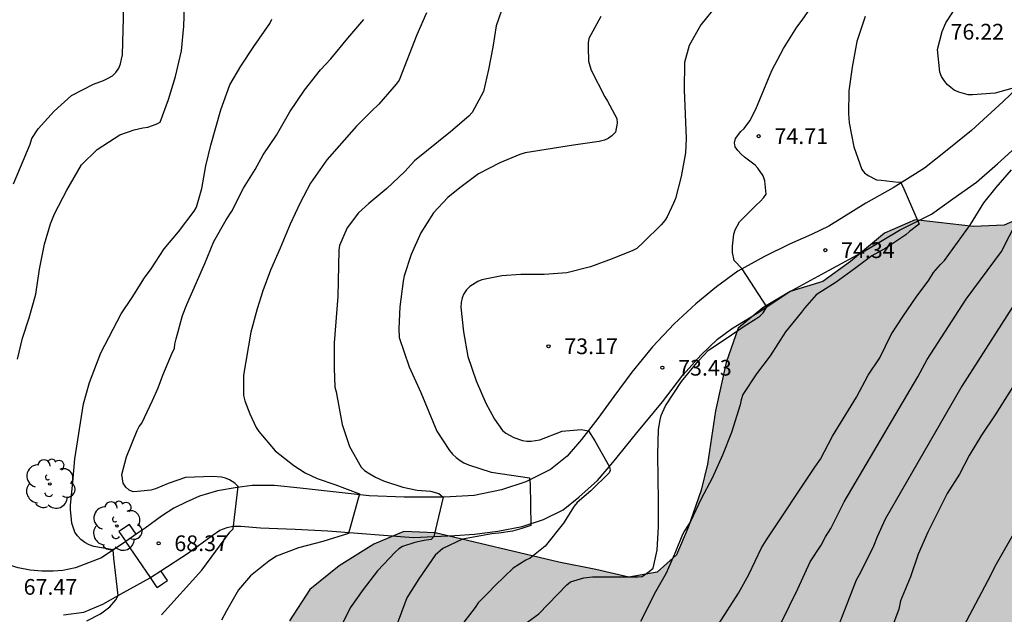
# Model space of a CAD drawing. Units: millimetres. Extents: x 578194 to 578544, y 4796290 to 4796541.
# Drawn here: x 578226 to 578273, y 4796436 to 4796464 of the extents above; entities that cross this region are included whole.
import ezdxf

# ---------------------------------------------------------------- set-up
doc = ezdxf.new("R2010")
doc.units = ezdxf.units.MM
for name, color, linetype in [('020104', 34, 'Continuous'), ('020204', 9, 'Continuous'), ('020308', 9, 'Continuous'), ('060110', 9, 'Continuous'), ('070106', 6, 'Continuous'), ('070110', 9, 'Continuous'), ('100106', 63, 'Continuous'), ('100202', 3, 'Continuous'), ('990504', 63, 'Continuous')]:
    doc.layers.add(name, color=color, linetype=linetype)
doc.layers.add('020105', color=24, linetype='Continuous', lineweight=30)
doc.styles.add('ARIAL', font='ARIAL.TTF', dxfattribs={"height": 1})

# ---------------------------------------------------------------- blocks, each defined once
blk = doc.blocks.new('COTAPU')
blk.add_circle((0, 0), 0.075)
blk = doc.blocks.new('ARBOL')
blk.add_circle((0, 0), 0.0587)
for centre, radius, start, end in [((-0.28, 0.855), 0.3, 359.2878, 173.6078), ((0.097, 0.97), 0.21, 23.1565, 160.4665), ((0.438, 0.881), 0.24, 301.578, 139.328), ((-0.564, 0.381), 0.532, 92.28, 254.58), ((0.656, 0.288), 0.443, 319.8556, 114.7656), ((-0.091, 0.321), 0.12, 119.14, 310.56), ((0.819, -0.249), 0.383, 235.5275, 62.0275), ((-0.556, -0.339), 0.555, 142.64, 266.54), ((-0.039, -0.384), 0.21, 189.64, 323.88), ((-0.301, -0.676), 0.45, 213.78, 295.32), ((0.299, -0.624), 0.532, 224.67, 0.24)]:
    blk.add_arc(centre, radius, start, end)

msp = doc.modelspace()

# ---------------------------------------------------------------- hatches: boundary and pattern name
at = {"layer": '990504'}
msp.add_hatch(color=256, dxfattribs=at).paths.add_polyline_path([(578254.161, 4796414.648), (578253.563, 4796413.564), (578252.637, 4796411.352), (578251.737, 4796410.246), (578250.719, 4796409.383), (578249.831, 4796408.171), (578249.401, 4796407.087), (578249.647, 4796406.199), (578250.459, 4796405.379), (578250.995, 4796404.471), (578250.327, 4796404.059), (578249.377, 4796404.131), (578248.411, 4796403.891), (578248.027, 4796402.349), (578247.923, 4796400.847), (578247.653, 4796399.631), (578246.869, 4796398.663), (578246.409, 4796397.805), (578246.457, 4796396.731), (578246.947, 4796396.111), (578247.737, 4796395.729), (578248.497, 4796395.959), (578248.929, 4796396.745), (578249.319, 4796397.935), (578250.109, 4796398.507), (578251.007, 4796398.305), (578251.787, 4796397.949), (578252.875, 4796397.383), (578254.047, 4796397.329), (578255.003, 4796397.507), (578255.699, 4796398.393), (578256.779, 4796399.101), (578258.003, 4796399.151), (578259.669, 4796398.653), (578261.005, 4796398.339), (578261.629, 4796399.087), (578261.713, 4796400.189), (578261.189, 4796401.085), (578260.339, 4796401.877), (578259.223, 4796402.183), (578257.699, 4796402.329), (578256.143, 4796402.771), (578253.743, 4796403.739), (578253.085, 4796404.375), (578253.055, 4796405.747), (578253.507, 4796406.761), (578254.421, 4796407.762), (578255.789, 4796408.52), (578257.311, 4796409.002), (578258.481, 4796409.078), (578259.257, 4796408.67), (578259.575, 4796408.032), (578259.845, 4796407.37), (578260.549, 4796406.272), (578261.429, 4796405.702), (578262.839, 4796405.028), (578263.615, 4796403.856), (578263.947, 4796403.266), (578264.299, 4796402.408), (578264.913, 4796401.464), (578265.643, 4796401.442), (578266.523, 4796401.998), (578267.311, 4796402.836), (578268.175, 4796403.914), (578269.293, 4796404.82), (578270.027, 4796404.148), (578270.025, 4796403.19), (578269.444, 4796399.618), (578269.386, 4796398.472), (578269.562, 4796397.722), (578270.322, 4796397.434), (578271.212, 4796397.304), (578271.856, 4796396.974), (578272.442, 4796396.236), (578272.862, 4796395.308), (578272.872, 4796394.522), (578273.338, 4796393.528), (578274.024, 4796392.968), (578274.98, 4796392.78), (578276.228, 4796392.822), (578277.044, 4796393.162), (578278.72, 4796394.59), (578279.442, 4796394.778), (578280.316, 4796394.65), (578281.306, 4796394.392), (578282.156, 4796394.908), (578282.836, 4796395.868), (578283.74, 4796396.91), (578284.714, 4796397.202), (578285.496, 4796396.392), (578285.21, 4796395.374), (578284.734, 4796394.546), (578284.358, 4796393.748), (578284.774, 4796393.152), (578285.114, 4796392.284), (578284.876, 4796391.334), (578284.242, 4796390.408), (578283.318, 4796389.626), (578282.122, 4796389.158), (578280.91, 4796389), (578278.358, 4796389.368), (578277.266, 4796389.253), (578276.27, 4796388.765), (578274.558, 4796387.509), (578273.472, 4796387.469), (578272.466, 4796387.685), (578272.318, 4796388.221), (578272.772, 4796388.833), (578272.156, 4796389.107), (578271.198, 4796388.895), (578270.322, 4796388.291), (578269.364, 4796387.911), (578268.528, 4796387.907), (578267.632, 4796387.971), (578266.544, 4796388.173), (578265.748, 4796388.577), (578265.28, 4796389.477), (578265.782, 4796390.421), (578266.448, 4796391.211), (578267.13, 4796392.151), (578267.038, 4796392.957), (578266.556, 4796393.741), (578266.068, 4796394.679), (578265.503, 4796395.369), (578264.683, 4796395.355), (578264.363, 4796394.341), (578264.042, 4796391.121), (578263.746, 4796389.873), (578263.064, 4796388.833), (578262.236, 4796388.353), (578261.422, 4796388.623), (578261.027, 4796389.649), (578261.025, 4796390.663), (578260.859, 4796391.447), (578259.851, 4796391.587), (578259.183, 4796391.791), (578258.157, 4796392.321), (578257.353, 4796392.595), (578256.481, 4796392.343), (578254.979, 4796390.705), (578254.879, 4796390.143), (578255.649, 4796389.601), (578256.501, 4796389.073), (578256.957, 4796388.165), (578256.553, 4796386.541), (578256.447, 4796385.517), (578256.559, 4796384.237), (578257.52, 4796382.937), (578259.978, 4796382.989), (578260.95, 4796382.913), (578262.208, 4796382.447), (578262.862, 4796382.437), (578263.242, 4796383.129), (578263.65, 4796383.997), (578264.776, 4796385.029), (578265.984, 4796385.789), (578267.012, 4796386.103), (578267.758, 4796385.877), (578268.292, 4796385.189), (578268.366, 4796384.641), (578268.28, 4796384.013), (578267.946, 4796383.431), (578267.778, 4796382.761), (578268.042, 4796382.347), (578268.69, 4796382.221), (578269.514, 4796382.391), (578270.356, 4796382.927), (578271.084, 4796383.575), (578271.706, 4796384.505), (578272.502, 4796385.329), (578273.416, 4796386.123), (578274.054, 4796386.395), (578275.644, 4796385.977), (578277.776, 4796385.565), (578278.728, 4796385.423), (578279.532, 4796385.413), (578280.4, 4796385.575), (578281.282, 4796385.931), (578282.556, 4796386.244), (578283.246, 4796386.088), (578284.142, 4796384.82), (578284.354, 4796384.275), (578284.358, 4796383.849), (578284.094, 4796383.365), (578283.988, 4796382.481), (578284.052, 4796381.807), (578284.588, 4796381.239), (578285.548, 4796380.701), (578286.348, 4796380.121), (578286.774, 4796379.705), (578286.204, 4796378.953), (578285.188, 4796378.391), (578283.862, 4796377.775), (578283.25, 4796377.209), (578283.34, 4796376.631), (578283.882, 4796376.063), (578284.258, 4796375.415), (578284.336, 4796374.851), (578284.252, 4796374.183), (578284.699, 4796373.799), (578285.585, 4796373.855), (578287.703, 4796374.453), (578288.863, 4796374.701), (578289.563, 4796374.493), (578290.333, 4796374.099), (578291.443, 4796373.713), (578292.677, 4796373.113), (578293.617, 4796372.257), (578294.257, 4796371.489), (578294.345, 4796370.617), (578293.483, 4796369.927), (578292.649, 4796369.555), (578291.567, 4796369.285), (578290.553, 4796368.891), (578289.437, 4796368.305), (578288.499, 4796367.513), (578288.135, 4796366.753), (578287.671, 4796366.051), (578286.325, 4796365.661), (578285.431, 4796365.497), (578284.677, 4796365.283), (578284.277, 4796364.879), (578284.233, 4796364.309), (578284.669, 4796363.663), (578285.345, 4796363.031), (578285.907, 4796362.609), (578286.373, 4796362.081), (578286.685, 4796361.529), (578286.841, 4796360.727), (578286.735, 4796359.715), (578286.381, 4796358.777), (578285.765, 4796358.155), (578285.025, 4796357.821), (578283.433, 4796357.821), (578280.309, 4796358.013), (578279.001, 4796358.001), (578277.765, 4796357.799), (578276.487, 4796357.315), (578274.479, 4796356.066), (578273.135, 4796355.572), (578271.915, 4796355.264), (578270.528, 4796355.088), (578269.664, 4796355.168), (578267.746, 4796355.684), (578266.782, 4796356.26), (578266.132, 4796356.962), (578265.614, 4796357.85), (578264.788, 4796359.818), (578264.358, 4796360.118), (578263.736, 4796360.174), (578263.458, 4796359.922), (578263.27, 4796359.354), (578263.312, 4796358.64), (578263.5, 4796357.638), (578263.674, 4796356.13), (578263.662, 4796352.84), (578263.77, 4796351.9), (578264.216, 4796351.276), (578265.414, 4796350.234), (578265.65, 4796349.84), (578265.688, 4796349.462), (578265.504, 4796348.976), (578265.098, 4796348.414), (578264.138, 4796348.05), (578264.186, 4796347.612), (578264.833, 4796344.96), (578264.779, 4796343.958), (578264.525, 4796343.384), (578264.533, 4796342.638), (578264.697, 4796341.754), (578264.719, 4796340.678), (578264.407, 4796339.794), (578263.685, 4796338.876), (578261.655, 4796337.343), (578260.331, 4796337.067), (578259.091, 4796336.677), (578257.565, 4796335.947), (578256.013, 4796335.294), (578254.774, 4796335.786), (578254.718, 4796335.944), (578253.748, 4796336.346), (578252.134, 4796336.778), (578250.18, 4796336.388), (578249.252, 4796335.33), (578249.724, 4796334.498), (578251.066, 4796333.804), (578253.062, 4796333.134), (578255.135, 4796332.106), (578256.505, 4796330.778), (578257.031, 4796329.284), (578258.035, 4796327.258), (578258.633, 4796325.284), (578258.965, 4796323.664), (578258.717, 4796322.384), (578257.727, 4796321.218), (578255.879, 4796320.4), (578251.327, 4796319.922), (578249.383, 4796318.668), (578248.673, 4796317.25), (578249.791, 4796315.712), (578251.083, 4796314.61), (578252.685, 4796313.946), (578254.055, 4796313.252), (578255.543, 4796312.602), (578257.077, 4796312.06), (578259.027, 4796311.628), (578262.741, 4796310.88), (578264.411, 4796310.866), (578266.287, 4796310.676), (578268.431, 4796310.354), (578270.199, 4796309.528), (578272.036, 4796308.514), (578272.78, 4796308.28), (578276.006, 4796306.468), (578277.932, 4796305.532), (578282.74, 4796303.986), (578283.5, 4796302.916), (578283.696, 4796301.602), (578284.64, 4796300.36), (578285.92, 4796299.406), (578287.404, 4796299.052), (578290.586, 4796298.514), (578292.196, 4796298.168), (578293.582, 4796297.39), (578294.734, 4796295.944), (578294.928, 4796294.69), (578295.449, 4796293.006), (578296.699, 4796291.784), (578297.983, 4796291.24), (578300.617, 4796290.486), (578301.308, 4796290.253), (578276.095, 4796290.253), (578275.556, 4796291.156), (578274.832, 4796291.936), (578274.014, 4796292.57), (578273.104, 4796293.008), (578272.02, 4796292.816), (578270.934, 4796292.24), (578269.488, 4796291.35), (578268.05, 4796290.637), (578266.916, 4796290.267), (578266.768, 4796290.254), (578265.342, 4796290.254), (578264.006, 4796290.805), (578263.376, 4796291.741), (578263.21, 4796293.085), (578262.112, 4796294.499), (578261.102, 4796294.981), (578259.921, 4796295.027), (578258.819, 4796294.529), (578257.215, 4796292.691), (578257.085, 4796292.019), (578257.481, 4796291.455), (578258.352, 4796291.373), (578259.29, 4796291.373), (578260.408, 4796291.227), (578261.65, 4796290.565), (578261.845, 4796290.254), (578194.317, 4796290.255), (578194.318, 4796321.471), (578195.26, 4796320.677), (578197.131, 4796319.945), (578201.074, 4796319.898), (578202.982, 4796319.532), (578204.634, 4796318.49), (578205.723, 4796317.009), (578206.594, 4796315.353), (578208.059, 4796313.333), (578209.676, 4796311.549), (578211.697, 4796309.782), (578213.262, 4796308.486), (578215.227, 4796307.54), (578217.798, 4796307.563), (578219.811, 4796307.891), (578221.656, 4796307.952), (578223.548, 4796307.625), (578225.683, 4796307.688), (578227.53, 4796308.084), (578229.241, 4796308.836), (578230.853, 4796310.276), (578231.777, 4796311.653), (578232.65, 4796313.34), (578233.515, 4796315.261), (578233.76, 4796316.935), (578233.886, 4796318.178), (578233.485, 4796320.065), (578232.263, 4796321.11), (578230.694, 4796320.566), (578229.546, 4796319.117), (578228.381, 4796315.747), (578227.586, 4796313.984), (578226.676, 4796312.454), (578225.014, 4796311.149), (578223.242, 4796310.527), (578221.482, 4796309.992), (578219.81, 4796309.622), (578218.649, 4796309.888), (578217.531, 4796310.638), (578216.401, 4796311.734), (578215.439, 4796312.873), (578214.718, 4796314.399), (578214.461, 4796315.897), (578214.461, 4796317.266), (578214.529, 4796318.894), (578214.864, 4796320.374), (578215.308, 4796321.908), (578215.715, 4796323.596), (578217.032, 4796325.978), (578218.014, 4796327.447), (578218.982, 4796328.629), (578218.954, 4796329.442), (578218.334, 4796330.203), (578216.611, 4796331.983), (578215.249, 4796333.095), (578214.015, 4796333.787), (578212.879, 4796334.339), (578211.673, 4796335.367), (578210.487, 4796336.855), (578209.301, 4796338.229), (578208.525, 4796339.029), (578207.509, 4796339.471), (578204.901, 4796339.951), (578203.491, 4796340.509), (578200.773, 4796340.448), (578197.909, 4796341.694), (578196.521, 4796341.906), (578195.061, 4796341.898), (578194.318, 4796342.014), (578194.319, 4796379.791), (578195.764, 4796379.767), (578197.024, 4796378.303), (578198.536, 4796376.957), (578199.72, 4796375.997), (578201.088, 4796376.261), (578202.228, 4796377.438), (578203.504, 4796378.638), (578205.13, 4796379.668), (578206.398, 4796380.23), (578207.542, 4796379.904), (578208.222, 4796379.054), (578209.162, 4796378.32), (578210.726, 4796378.114), (578212.024, 4796378.568), (578212.714, 4796379.918), (578211.594, 4796380.782), (578210.154, 4796381.264), (578209.11, 4796382.1), (578209.194, 4796383.2), (578210.302, 4796384.458), (578211.592, 4796386.046), (578211.386, 4796387.172), (578210.372, 4796387.544), (578209.186, 4796387.566), (578208.516, 4796388.888), (578207.298, 4796391.676), (578206.21, 4796393.648), (578204.508, 4796394.55), (578203.45, 4796393.702), (578202.562, 4796391.588), (578201.63, 4796390.102), (578199.824, 4796389.528), (578197.008, 4796389.368), (578194.319, 4796389.685), (578194.32, 4796424.372), (578194.439, 4796424.341), (578194.945, 4796423.239), (578195.071, 4796421.951), (578195.677, 4796420.873), (578197.255, 4796419.921), (578200.503, 4796418.443), (578201.213, 4796417.059), (578202.021, 4796415.967), (578203.105, 4796414.675), (578204.515, 4796413.291), (578205.131, 4796412.183), (578205.463, 4796410.609), (578205.885, 4796409.503), (578206.742, 4796408.739), (578208.036, 4796408.531), (578208.686, 4796407.735), (578209.856, 4796407.915), (578210.818, 4796408.793), (578211.868, 4796409.625), (578213.12, 4796409.809), (578214.482, 4796409.807), (578215.508, 4796410.057), (578216.33, 4796410.165), (578216.998, 4796409.937), (578218.2, 4796409.667), (578219.814, 4796409.677), (578221.796, 4796409.833), (578223.412, 4796410.077), (578224.236, 4796410.981), (578224.618, 4796412.235), (578225.284, 4796413.091), (578226.118, 4796413.027), (578226.79, 4796412.425), (578227.578, 4796412.267), (578228.174, 4796413.169), (578228.652, 4796414.419), (578228.74, 4796415.395), (578228.426, 4796416.159), (578227.76, 4796417.045), (578227.236, 4796417.973), (578226.978, 4796419.579), (578227.246, 4796420.953), (578227.92, 4796421.793), (578228.594, 4796422.205), (578229.682, 4796422.265), (578230.922, 4796421.693), (578231.966, 4796420.551), (578232.654, 4796419.137), (578232.92, 4796417.595), (578232.902, 4796416.243), (578233.314, 4796415.377), (578234.242, 4796415.265), (578235.278, 4796415.849), (578235.464, 4796415.995), (578236.414, 4796416.993), (578239.538, 4796419.462), (578240.692, 4796420.3), (578241.834, 4796421.016), (578241.898, 4796421.87), (578241.094, 4796422.736), (578240.576, 4796423.588), (578240.514, 4796424.878), (578241.21, 4796426.066), (578241.838, 4796426.924), (578241.462, 4796428.002), (578240.388, 4796429.256), (578239.496, 4796430.47), (578238.988, 4796432.336), (578238.978, 4796433.492), (578239.282, 4796435.568), (578240.256, 4796437.074), (578241.65, 4796438.198), (578243.306, 4796439.238), (578244.732, 4796439.842), (578246.228, 4796439.778), (578252.128, 4796438.372), (578253.892, 4796438.018), (578255.458, 4796437.654), (578256.818, 4796437.898), (578257.728, 4796438.724), (578258.284, 4796440.023), (578258.912, 4796441.815), (578259.216, 4796443.045), (578259.596, 4796445.591), (578260.106, 4796447.903), (578260.678, 4796449.533), (578261.846, 4796450.517), (578263.152, 4796451.283), (578264.704, 4796451.771), (578266.036, 4796452.717), (578267.646, 4796454.079), (578269.112, 4796454.715), (578271.892, 4796454.393), (578273.356, 4796454.451), (578274.96, 4796455.151), (578276.617, 4796455.331), (578278.219, 4796455.955), (578279.231, 4796456.875), (578280.041, 4796457.791), (578280.155, 4796458.618), (578281.045, 4796459.814), (578282.135, 4796460.43), (578283.163, 4796460.506), (578288.379, 4796459.544), (578289.929, 4796459.222), (578290.907, 4796459.452), (578291.007, 4796460.368), (578290.085, 4796461.02), (578288.517, 4796461.508), (578286.913, 4796461.71), (578285.665, 4796461.806), (578282.921, 4796462.602), (578281.814, 4796463.404), (578281.446, 4796464.392), (578281.528, 4796465.454), (578282.362, 4796466.722), (578283.886, 4796467.902), (578285.538, 4796468.92), (578289.167, 4796469.99), (578289.435, 4796471.194), (578290.543, 4796472.244), (578292.221, 4796473.342), (578293.763, 4796474.25), (578295.275, 4796474.616), (578296.277, 4796475.05), (578296.737, 4796476.162), (578297.927, 4796476.944), (578298.705, 4796476.522), (578299.783, 4796476.146), (578300.965, 4796475.934), (578302.183, 4796475.786), (578303.763, 4796475.689), (578305.021, 4796475.895), (578305.667, 4796477.003), (578305.325, 4796478.111), (578304.639, 4796479.017), (578303.635, 4796479.999), (578303.495, 4796480.909), (578304.617, 4796481.573), (578306.795, 4796482.427), (578308.463, 4796483.445), (578310.323, 4796484.455), (578312.003, 4796485.903), (578313.469, 4796487.099), (578314.449, 4796486.863), (578314.913, 4796486.463), (578317.565, 4796484.935), (578318.971, 4796485.401), (578320.213, 4796486.397), (578321.537, 4796487.095), (578323.325, 4796487.483), (578325.171, 4796487.755), (578327.195, 4796487.857), (578330.511, 4796487.659), (578331.593, 4796487.471), (578334.135, 4796486.791), (578334.834, 4796486.389), (578335.354, 4796485.813), (578336.97, 4796482.525), (578337.164, 4796481.193), (578336.936, 4796479.961), (578336.934, 4796478.753), (578337.622, 4796477.903), (578339.126, 4796475.359), (578339.806, 4796473.751), (578339.84, 4796472.525), (578338.94, 4796470.321), (578339.23, 4796469.647), (578339.988, 4796469.111), (578341.04, 4796468.483), (578341.63, 4796467.583), (578343.14, 4796463.683), (578343.508, 4796462.359), (578344.208, 4796461.963), (578345.172, 4796462.177), (578346.408, 4796462.977), (578346.728, 4796463.607), (578345.03, 4796467.379), (578344.484, 4796468.943), (578343.922, 4796470.877), (578343.684, 4796472.463), (578343.84, 4796473.861), (578344.74, 4796474.585), (578346.078, 4796475.009), (578347.294, 4796474.883), (578348.502, 4796474.341), (578350.012, 4796473.085), (578352.574, 4796471.319), (578353.106, 4796470.833), (578353.852, 4796470.247), (578354.322, 4796469.789), (578354.702, 4796469.313), (578355.354, 4796467.987), (578355.842, 4796467.863), (578356.989, 4796468.709), (578357.701, 4796468.931), (578358.515, 4796468.681), (578358.933, 4796468.229), (578359.183, 4796467.395), (578359.307, 4796466.243), (578359.539, 4796465.269), (578359.973, 4796464.645), (578360.675, 4796464.407), (578360.871, 4796463.715), (578360.711, 4796462.863), (578360.585, 4796461.763), (578360.519, 4796460.989), (578360.541, 4796460.083), (578360.733, 4796458.959), (578361.025, 4796458.367), (578361.661, 4796458.195), (578362.337, 4796458.197), (578363.019, 4796458.321), (578364.005, 4796458.675), (578365.321, 4796458.921), (578366.457, 4796458.937), (578367.391, 4796458.753), (578368.175, 4796458.887), (578368.751, 4796459.699), (578369.445, 4796461.91), (578370.025, 4796463.318), (578370.993, 4796464.578), (578372.129, 4796465.136), (578373.313, 4796465.094), (578374.299, 4796464.468), (578375.167, 4796463.624), (578375.887, 4796462.568), (578376.737, 4796461.664), (578377.463, 4796461.144), (578378.571, 4796461.386), (578380.709, 4796462.084), (578382.125, 4796462.346), (578383.425, 4796462.906), (578384.751, 4796463.598), (578386.063, 4796464.468), (578387.855, 4796464.758), (578389.264, 4796464.286), (578390.316, 4796463.538), (578390.418, 4796462.736), (578389.708, 4796461.67), (578388.542, 4796460.754), (578387.138, 4796460.044), (578384.825, 4796459.758), (578384.133, 4796458.924), (578384.38, 4796458.102), (578385.068, 4796457.526), (578386.474, 4796457.02), (578388.222, 4796456.616), (578389.06, 4796455.74), (578388.548, 4796454.51), (578387.73, 4796453.6), (578386.84, 4796452.518), (578386.804, 4796451.182), (578385.906, 4796450.424), (578384.536, 4796450.372), (578383.522, 4796450.89), (578383.816, 4796452.032), (578385.012, 4796453.094), (578385.234, 4796454.004), (578384.19, 4796454.468), (578382.816, 4796454.926), (578381.535, 4796455.226), (578380.789, 4796455.238), (578379.735, 4796455.066), (578379.473, 4796454.344), (578379.577, 4796452.933), (578379.252, 4796451.765), (578378.309, 4796450.925), (578377.101, 4796450.127), (578376.191, 4796449.371), (578375.551, 4796448.511), (578375.067, 4796447.577), (578374.395, 4796447.151), (578373.697, 4796447.317), (578373.419, 4796447.779), (578373.617, 4796449.159), (578373.553, 4796449.789), (578373.239, 4796450.623), (578372.471, 4796450.807), (578371.405, 4796450.855), (578370.475, 4796451.301), (578370.019, 4796452.217), (578369.655, 4796453.281), (578369.075, 4796454.071), (578368.383, 4796454.331), (578367.729, 4796453.907), (578367.609, 4796453.329), (578367.779, 4796452.501), (578368.255, 4796451.781), (578369.369, 4796448.949), (578369.643, 4796447.685), (578369.845, 4796445.177), (578370.147, 4796443.065), (578370.427, 4796442.259), (578370.961, 4796441.663), (578371.676, 4796441.601), (578372.558, 4796441.843), (578373.426, 4796442.203), (578374.418, 4796442.729), (578375.868, 4796443.811), (578377.112, 4796445.045), (578379.288, 4796447.417), (578379.92, 4796448.325), (578380.81, 4796449.085), (578381.58, 4796448.901), (578382.092, 4796448.189), (578382.382, 4796447.273), (578382.236, 4796446.053), (578381.884, 4796444.947), (578381.71, 4796444.089), (578382.264, 4796443.175), (578382.728, 4796442.121), (578382.5, 4796440.937), (578381.972, 4796439.605), (578381.532, 4796438.301), (578380.884, 4796436.613), (578379.69, 4796433.891), (578379.106, 4796432.279), (578378.842, 4796430.613), (578378.838, 4796429.369), (578379.098, 4796428.093), (578379.636, 4796426.975), (578379.452, 4796425.843), (578378.516, 4796425.101), (578377.566, 4796424.781), (578376.746, 4796424.935), (578375.93, 4796425.463), (578374.936, 4796426.783), (578374.668, 4796427.375), (578374.292, 4796428.485), (578373.64, 4796429.279), (578372.71, 4796429.843), (578371.31, 4796430.095), (578369.942, 4796430.281), (578368.57, 4796430.379), (578367.19, 4796430.101), (578366.528, 4796429.283), (578366.44, 4796428.215), (578366.454, 4796427.006), (578365.932, 4796426.13), (578364.938, 4796425.776), (578363.892, 4796425.956), (578363.336, 4796426.922), (578362.732, 4796428.23), (578361.758, 4796428.374), (578360.919, 4796427.926), (578359.885, 4796427.142), (578359.123, 4796426.38), (578359.25, 4796425.138), (578360.098, 4796422.566), (578359.734, 4796421.302), (578358.702, 4796420.972), (578357.762, 4796421.224), (578357.03, 4796421.992), (578356.457, 4796423.13), (578355.827, 4796424.524), (578355.019, 4796425.626), (578354.043, 4796426.112), (578353.069, 4796426.338), (578351.929, 4796426.512), (578350.973, 4796426.276), (578350.485, 4796425.366), (578349.871, 4796424.46), (578348.543, 4796423.342), (578347.863, 4796421.912), (578346.763, 4796420.626), (578345.523, 4796420.248), (578343.783, 4796420.684), (578341.813, 4796421.68), (578340.517, 4796421.95), (578339.757, 4796420.878), (578339.925, 4796419.402), (578340.159, 4796417.97), (578340.047, 4796416.316), (578339.721, 4796415.07), (578338.933, 4796413.656), (578338.983, 4796412.805), (578339.891, 4796412.647), (578340.951, 4796412.866), (578342.669, 4796413.47), (578347.429, 4796415.774), (578348.703, 4796415.716), (578349.473, 4796414.578), (578349.077, 4796413.306), (578347.619, 4796412.718), (578346.053, 4796412.684), (578344.595, 4796412.386), (578343.901, 4796411.628), (578344.685, 4796410.724), (578346.295, 4796410.266), (578347.984, 4796409.644), (578347.91, 4796408.638), (578346.382, 4796408.074), (578344.771, 4796408.373), (578343.131, 4796408.751), (578341.667, 4796409.419), (578340.347, 4796409.583), (578340.081, 4796408.635), (578339.891, 4796406.879), (578338.837, 4796405.867), (578337.329, 4796405.673), (578336.299, 4796406.405), (578335.827, 4796407.711), (578334.939, 4796408.951), (578333.609, 4796409.245), (578332.213, 4796409.651), (578331.703, 4796410.545), (578331.681, 4796411.545), (578331.405, 4796411.787), (578329.697, 4796412.065), (578328.111, 4796412.145), (578326.585, 4796412.277), (578325.531, 4796413.021), (578324.945, 4796413.977), (578324.089, 4796414.295), (578323.349, 4796413.653), (578323.129, 4796412.895), (578323.149, 4796412.169), (578323.525, 4796411.369), (578323.897, 4796410.243), (578324.061, 4796409.331), (578323.219, 4796408.749), (578322.061, 4796408.405), (578320.823, 4796407.845), (578320.095, 4796407.005), (578319.557, 4796406.221), (578319.205, 4796405.631), (578319.963, 4796405.353), (578320.833, 4796404.801), (578321.253, 4796403.695), (578321.561, 4796402.701), (578321.687, 4796401.729), (578321.057, 4796401.025), (578320.169, 4796400.731), (578319.079, 4796400.609), (578318.281, 4796400.693), (578317.361, 4796400.733), (578316.501, 4796400.593), (578315.387, 4796399.963), (578314.463, 4796399.343), (578313.497, 4796398.529), (578312.317, 4796397.84), (578310.905, 4796397.42), (578309.197, 4796397.182), (578305.349, 4796397.192), (578304.507, 4796397.58), (578303.587, 4796397.782), (578302.248, 4796397.678), (578301.382, 4796398.226), (578301.258, 4796398.908), (578300.912, 4796399.712), (578300.186, 4796400.08), (578299.584, 4796400.766), (578299.996, 4796401.214), (578300.742, 4796401.626), (578300.952, 4796402.104), (578300.526, 4796402.454), (578299.636, 4796402.438), (578298.518, 4796401.974), (578297.532, 4796401.48), (578297.028, 4796401.094), (578296.99, 4796400.538), (578297.034, 4796399.66), (578296.774, 4796398.816), (578296.494, 4796398.154), (578296.852, 4796397.208), (578296.918, 4796396.204), (578296.628, 4796395.186), (578295.812, 4796394.896), (578294.76, 4796394.888), (578294.194, 4796395.464), (578294.18, 4796398.744), (578293.798, 4796399.5), (578293.568, 4796400.356), (578294.178, 4796401.174), (578296.058, 4796402.338), (578297.574, 4796403.83), (578298.26, 4796404.64), (578298.134, 4796405.638), (578298.174, 4796406.324), (578298.738, 4796407.088), (578299.47, 4796407.354), (578300.408, 4796407.358), (578301.638, 4796407.163), (578302.648, 4796406.783), (578303.568, 4796406.821), (578304.152, 4796407.279), (578304.186, 4796407.943), (578303.618, 4796408.757), (578303.416, 4796409.837), (578303.042, 4796410.587), (578302.71, 4796411.387), (578302.72, 4796412.353), (578303.094, 4796412.957), (578303.498, 4796414.609), (578304.144, 4796415.497), (578304.854, 4796416.229), (578305.602, 4796416.987), (578305.762, 4796417.615), (578305.23, 4796418.191), (578304.464, 4796418.459), (578303.498, 4796418.343), (578302.912, 4796417.823), (578302.426, 4796417.185), (578301.55, 4796416.781), (578300.326, 4796416.745), (578299.018, 4796416.971), (578297.822, 4796417.597), (578297.302, 4796418.581), (578297.37, 4796419.373), (578297.514, 4796420.031), (578297.31, 4796420.791), (578296.482, 4796421.049), (578295.212, 4796421.073), (578294.17, 4796421.185), (578293.318, 4796421.609), (578293.064, 4796422.659), (578292.784, 4796423.441), (578291.87, 4796423.023), (578291.604, 4796422.215), (578291.656, 4796421.501), (578292.12, 4796420.407), (578292.592, 4796419.589), (578293.032, 4796419.057), (578293.538, 4796418.345), (578294.536, 4796417.631), (578295.518, 4796417.155), (578295.868, 4796416.399), (578296.08, 4796415.369), (578296.764, 4796414.309), (578297.564, 4796413.665), (578297.322, 4796413.093), (578296.092, 4796412.739), (578295.002, 4796412.599), (578294.128, 4796412.741), (578292.958, 4796413.207), (578291.836, 4796413.732), (578290.992, 4796414.27), (578290.412, 4796414.754), (578289.964, 4796415.268), (578289.096, 4796416.02), (578288.148, 4796416.458), (578287.148, 4796416.838), (578286.45, 4796417.434), (578285.876, 4796418.316), (578285.544, 4796419.233), (578284.924, 4796420.039), (578283.843, 4796420.691), (578282.791, 4796421.259), (578281.863, 4796421.867), (578281.153, 4796422.867), (578280.919, 4796424.133), (578280.097, 4796424.509), (578278.771, 4796424.331), (578277.733, 4796423.468), (578277.381, 4796421.904), (578277.257, 4796420.476), (578277.305, 4796419.266), (578277.851, 4796418.538), (578278.419, 4796418.052), (578278.609, 4796417.486), (578278.787, 4796416.39), (578278.637, 4796415.744), (578278.357, 4796415.31), (578277.685, 4796413.988), (578277.643, 4796412.726), (578277.646, 4796410.784), (578277.18, 4796409.618), (578276.692, 4796409.27), (578275.675, 4796408.768), (578274.587, 4796408.718), (578273.557, 4796408.862), (578272.521, 4796409.358), (578271.361, 4796409.632), (578270.251, 4796409.228), (578269.411, 4796408.364), (578268.387, 4796407.726), (578267.083, 4796407.618), (578265.719, 4796407.954), (578264.799, 4796409.014), (578264.153, 4796410.402), (578263.437, 4796411.344), (578262.747, 4796412.176), (578262.015, 4796412.774), (578260.805, 4796412.964), (578258.975, 4796412.964), (578258.235, 4796413.064), (578257.139, 4796414.042), (578256.465, 4796415.006), (578255.823, 4796415.588), (578255.057, 4796415.868), (578254.449, 4796415.59)])

# ---------------------------------------------------------------- linework, layer by layer
at = {"layer": '020104', "flags": 128}
for points, elevation in [([(578273.947, 4796461.035), (578272.919, 4796460.757), (578271.847, 4796460.679), (578271.631, 4796460.679), (578271.185, 4796460.801), (578270.973, 4796460.899), (578270.805, 4796461.019), (578270.643, 4796461.173), (578270.491, 4796461.349), (578270.363, 4796461.551), (578270.285, 4796461.751), (578270.181, 4796462.835), (578270.395, 4796463.699), (578270.579, 4796464.111), (578271.175, 4796465.032), (578271.293, 4796465.196), (578271.491, 4796465.42), (578272.409, 4796466.064), (578274.515, 4796467.108)], 76), ([(578226.33, 4796448.056), (578226.568, 4796449.056), (578226.88, 4796450.036), (578227.196, 4796451.166), (578227.376, 4796452.348), (578227.61, 4796453.548), (578227.888, 4796454.512), (578228.078, 4796454.992), (578228.67, 4796456.124), (578229.37, 4796457.34), (578230.124, 4796458.068), (578231.198, 4796458.768), (578231.876, 4796459.006), (578232.292, 4796459.1), (578232.532, 4796459.125), (578232.936, 4796459.273), (578233.116, 4796459.371), (578233.526, 4796460.449), (578233.854, 4796461.549), (578234.136, 4796462.765), (578234.258, 4796463.943), (578234.33, 4796466.245)], 67), ([(578249.497, 4796465.013), (578249.133, 4796463.963), (578248.977, 4796462.945), (578248.773, 4796461.877), (578248.531, 4796460.827), (578247.989, 4796459.833), (578247.841, 4796459.657), (578246.959, 4796458.913), (578245.245, 4796457.525), (578244.791, 4796457.015), (578243.931, 4796456.203), (578243.075, 4796455.487), (578242.579, 4796455.039), (578242.035, 4796454.327), (578241.673, 4796453.487), (578241.643, 4796453.269), (578241.591, 4796451.054), (578241.411, 4796448.838), (578241.409, 4796447.638), (578241.449, 4796446.72), (578241.511, 4796446.5), (578241.793, 4796444.95), (578242.155, 4796443.896), (578242.701, 4796442.902), (578242.867, 4796442.756), (578243.035, 4796442.638), (578243.379, 4796442.428), (578243.773, 4796442.258), (578244.687, 4796441.954), (578245.379, 4796441.816), (578246.011, 4796441.76), (578246.399, 4796441.643), (578246.618, 4796441.472), (578246.161, 4796439.597), (578246.044, 4796439.462), (578245.711, 4796439.416), (578245.265, 4796439.31), (578244.673, 4796439.122), (578244.503, 4796439.012), (578244.327, 4796438.848), (578243.475, 4796437.966), (578242.801, 4796437.072), (578242.175, 4796436.19), (578241.663, 4796435.162)], 71), ([(578226.134, 4796456.432), (578226.922, 4796458.314), (578227.012, 4796458.586), (578227.31, 4796459.046), (578228.072, 4796459.886), (578228.894, 4796460.648), (578229.952, 4796461.179), (578230.42, 4796461.353), (578230.646, 4796461.461), (578230.852, 4796461.585), (578231.014, 4796461.735), (578231.152, 4796461.947), (578231.23, 4796462.147), (578231.286, 4796462.371), (578231.32, 4796462.589), (578231.384, 4796464.917)], 66), ([(578259.645, 4796464.933), (578258.899, 4796464.009), (578258.331, 4796463.025), (578258.111, 4796462.219), (578258.107, 4796460.909), (578258.203, 4796458.589), (578258.167, 4796457.903), (578257.949, 4796456.769), (578257.681, 4796455.723), (578257.597, 4796455.501), (578257.297, 4796454.847), (578257.171, 4796454.671), (578256.999, 4796454.473), (578256.169, 4796453.641), (578255.847, 4796453.341), (578255.653, 4796453.247), (578254.663, 4796452.851), (578253.633, 4796452.463), (578252.503, 4796452.187), (578251.433, 4796452.095), (578250.319, 4796452.095), (578249.403, 4796452.041), (578248.459, 4796451.853), (578248.263, 4796451.763), (578247.883, 4796451.533), (578247.723, 4796451.373), (578247.603, 4796451.181), (578247.523, 4796450.987), (578247.471, 4796450.757), (578247.459, 4796450.547), (578247.575, 4796449.361), (578247.789, 4796448.185), (578248.189, 4796447.03), (578248.641, 4796445.96), (578249.067, 4796445.196), (578249.437, 4796444.664), (578249.597, 4796444.528), (578249.975, 4796444.322), (578250.389, 4796444.178), (578250.603, 4796444.148), (578250.805, 4796444.146), (578251.227, 4796444.204), (578252.279, 4796444.621), (578253.192, 4796444.703), (578253.533, 4796444.641), (578253.84, 4796444.156), (578254.199, 4796443.546), (578254.534, 4796442.928), (578254.562, 4796442.847), (578254.566, 4796442.741), (578254.529, 4796442.641), (578253.657, 4796441.778), (578252.997, 4796441.228), (578252.851, 4796441.044), (578252.355, 4796440.23), (578251.467, 4796439.13), (578250.757, 4796438.57), (578250.555, 4796438.476), (578249.955, 4796438.092), (578249.087, 4796437.268), (578248.777, 4796436.932), (578248.275, 4796436.43), (578248.133, 4796436.214), (578247.599, 4796435.506)], 73), ([(578250.475, 4796435.4), (578251.171, 4796435.914), (578252.505, 4796437.3), (578252.683, 4796437.444), (578253.317, 4796437.626), (578253.723, 4796437.676), (578255.893, 4796437.678), (578256.095, 4796437.696), (578256.437, 4796437.928), (578256.615, 4796438.082), (578256.819, 4796438.942), (578256.871, 4796440.066), (578256.875, 4796441.293), (578256.851, 4796443.517), (578256.877, 4796444.711), (578256.949, 4796445.173), (578257.003, 4796445.377), (578257.207, 4796445.839), (578257.977, 4796446.993), (578258.781, 4796447.983), (578259.263, 4796448.489), (578260.051, 4796449.011), (578260.957, 4796449.641), (578261.513, 4796449.979), (578261.713, 4796450.119), (578261.867, 4796450.269), (578262.046, 4796450.56), (578260.861, 4796452.373), (578260.481, 4796452.776), (578260.403, 4796453.151), (578260.403, 4796453.447), (578260.466, 4796454.025), (578260.528, 4796454.228), (578260.741, 4796454.619), (578261.543, 4796455.429), (578261.719, 4796455.585), (578261.891, 4796455.767), (578262.007, 4796455.933), (578261.939, 4796456.577), (578261.867, 4796456.801), (578261.619, 4796457.167), (578261.477, 4796457.323), (578260.973, 4796457.703), (578260.813, 4796457.847), (578260.659, 4796458.015), (578260.527, 4796458.189), (578260.497, 4796458.389), (578260.553, 4796458.583), (578260.805, 4796458.927), (578260.957, 4796459.069), (578261.229, 4796459.425), (578261.517, 4796459.995), (578262.279, 4796461.829), (578262.837, 4796462.883), (578263.475, 4796463.901), (578263.725, 4796464.237), (578264.115, 4796464.809)], 74), ([(578229.633, 4796435.57), (578230.272, 4796435.917), (578230.725, 4796436.245), (578231.014, 4796436.581), (578231.115, 4796436.78), (578230.909, 4796438.566), (578230.88, 4796438.957), (578229.957, 4796439.122), (578229.735, 4796439.194), (578229.529, 4796439.306), (578229.341, 4796439.46), (578229.187, 4796439.628), (578229.059, 4796439.812), (578228.914, 4796440.24), (578228.846, 4796440.89), (578228.848, 4796441.1), (578228.96, 4796442.186), (578229.052, 4796443.306), (578229.47, 4796445.926), (578229.758, 4796446.94), (578230.296, 4796448.36), (578231.262, 4796450.218), (578231.794, 4796451.002), (578232.38, 4796451.944), (578232.7, 4796452.374), (578233.308, 4796453.32), (578233.994, 4796454.132), (578234.748, 4796455.128), (578234.85, 4796455.312), (578235.112, 4796456.198), (578235.3, 4796457.285), (578235.538, 4796458.271), (578236.01, 4796459.953), (578236.448, 4796461.143), (578236.968, 4796462.039), (578237.584, 4796462.973), (578238.348, 4796464.079), (578238.448, 4796464.277)], 68), ([(578233.193, 4796435.86), (578235.115, 4796437.996), (578236.439, 4796439.81), (578236.597, 4796439.969), (578236.834, 4796441.989), (578236.684, 4796442.151), (578236.429, 4796442.306), (578236.237, 4796442.384), (578236.041, 4796442.432), (578235.619, 4796442.464), (578234.329, 4796442.416), (578233.509, 4796442.124), (578232.897, 4796441.874), (578232.683, 4796441.816), (578232.041, 4796441.742), (578231.841, 4796441.736), (578231.649, 4796441.806), (578231.483, 4796441.96), (578231.363, 4796442.142), (578231.295, 4796442.558), (578231.51, 4796443.404), (578232.026, 4796444.66), (578232.116, 4796444.842), (578232.25, 4796445.008), (578232.764, 4796446.09), (578233.024, 4796446.692), (578233.254, 4796447.294), (578233.71, 4796448.396), (578233.8, 4796448.576), (578233.824, 4796448.784), (578233.88, 4796449.038), (578234.188, 4796450.142), (578234.39, 4796450.672), (578235.252, 4796452.628), (578235.674, 4796453.67), (578236.276, 4796454.708), (578236.546, 4796455.124), (578237.088, 4796456.227), (578237.65, 4796457.107), (578238.03, 4796457.809), (578238.666, 4796458.755), (578239.3, 4796459.863), (578240.002, 4796460.893), (578240.76, 4796461.865), (578241.262, 4796462.387), (578242.066, 4796463.379), (578242.832, 4796464.275)], 69), ([(578254.127, 4796464.407), (578253.551, 4796463.365), (578253.523, 4796463.155), (578253.521, 4796462.951), (578253.547, 4796462.281), (578253.599, 4796462.057), (578253.665, 4796461.857), (578254.313, 4796460.579), (578254.447, 4796460.375), (578254.893, 4796459.543), (578254.909, 4796459.317), (578254.827, 4796458.885), (578254.647, 4796458.709), (578254.483, 4796458.589), (578254.295, 4796458.505), (578254.053, 4796458.439), (578252.827, 4796458.277), (578250.517, 4796457.911), (578250.269, 4796457.829), (578249.309, 4796457.435), (578248.297, 4796456.907), (578247.411, 4796456.241), (578246.835, 4796455.777), (578246.145, 4796455.047), (578245.551, 4796454.083), (578245.089, 4796453.051), (578244.755, 4796452.035), (578244.709, 4796451.783), (578244.549, 4796450.561), (578244.499, 4796449.528), (578244.519, 4796449.1), (578244.989, 4796447.702), (578245.545, 4796446.47), (578246.313, 4796444.618), (578246.909, 4796443.71), (578247.065, 4796443.532), (578247.237, 4796443.37), (578247.425, 4796443.224), (578247.597, 4796443.116), (578247.825, 4796443.024), (578248.899, 4796442.676), (578250.721, 4796442.395), (578250.763, 4796442.102), (578250.785, 4796440.126), (578250.361, 4796439.974), (578249.916, 4796439.856), (578249.269, 4796439.756), (578248.938, 4796439.727), (578247.539, 4796439.472), (578246.597, 4796439.03), (578246.231, 4796438.712), (578245.445, 4796437.584), (578244.883, 4796436.674), (578244.373, 4796435.304)], 72), ([(578258.821, 4796433.97), (578260.683, 4796436.898), (578261.175, 4796437.793), (578261.791, 4796439.059), (578262.023, 4796439.441), (578264.325, 4796442.903), (578264.595, 4796443.287), (578265.169, 4796444.379), (578266.317, 4796446.243), (578266.873, 4796447.293), (578267.429, 4796448.127), (578267.973, 4796449.245), (578268.537, 4796450.119), (578269.161, 4796451.017), (578269.755, 4796451.823), (578269.977, 4796452.197), (578270.315, 4796452.575), (578270.517, 4796452.769), (578271.755, 4796454.483), (578272.389, 4796455.523), (578272.967, 4796456.257), (578273.705, 4796457.101)], 76), ([(578261.947, 4796433.892), (578263.513, 4796437.098), (578264.101, 4796438.386), (578264.631, 4796439.191), (578264.832, 4796439.577), (578265.098, 4796439.977), (578265.727, 4796441.249), (578269.237, 4796447.223), (578269.685, 4796448.048), (578271.54, 4796450.916), (578273.23, 4796453.2), (578274.357, 4796455.407)], 77), ([(578273.731, 4796450.518), (578271.337, 4796446.778), (578267.688, 4796440.432), (578267.292, 4796439.576), (578267.121, 4796439.132), (578266.513, 4796437.88), (578266.297, 4796437.514), (578265.401, 4796435.23)], 78), ([(578274.232, 4796447.477), (578272.918, 4796445.405), (578272.268, 4796444.431), (578271.682, 4796443.461), (578271.226, 4796442.571), (578270.634, 4796441.657), (578269.712, 4796439.809), (578269.26, 4796438.757), (578268.884, 4796437.677), (578268.416, 4796436.533), (578268.328, 4796436.139), (578267.83, 4796434.765)], 79)]:
    msp.add_lwpolyline(points, dxfattribs=dict(at, elevation=elevation))
at = {"layer": '020105', "flags": 128}
for points, elevation in [([(578245.81, 4796464.585), (578245.358, 4796463.541), (578244.518, 4796461.379), (578244.366, 4796461.181), (578243.552, 4796460.225), (578243.212, 4796459.915), (578242.48, 4796459.183), (578241.066, 4796457.573), (578240.296, 4796456.459), (578239.792, 4796455.517), (578239.32, 4796454.499), (578238.842, 4796453.354), (578238.378, 4796452.302), (578238.019, 4796451.322), (578237.741, 4796450.468), (578237.441, 4796449.346), (578237.089, 4796447.304), (578237.093, 4796446.328), (578237.151, 4796446.076), (578237.391, 4796445.446), (578237.703, 4796444.796), (578237.833, 4796444.612), (578238.597, 4796443.69), (578239.487, 4796442.982), (578240.031, 4796442.636), (578240.611, 4796442.366), (578241.451, 4796442.082), (578242.623, 4796441.642), (578242.1, 4796439.735), (578240.881, 4796439.366), (578239.717, 4796439.06), (578238.673, 4796438.666), (578238.299, 4796438.43), (578237.427, 4796437.72), (578236.851, 4796437.048), (578236.283, 4796436.06), (578236.045, 4796435.602)], 70), ([(578266.729, 4796464.405), (578266.333, 4796463.221), (578266.103, 4796461.991), (578265.955, 4796460.869), (578265.941, 4796459.789), (578265.965, 4796459.339), (578266.191, 4796458.193), (578266.567, 4796457.109), (578266.693, 4796456.953), (578266.865, 4796456.825), (578267.265, 4796456.619), (578267.491, 4796456.607), (578268.293, 4796456.507), (578268.41, 4796456.524), (578268.569, 4796456.194), (578269.301, 4796454.497), (578268.833, 4796454.151), (578268.669, 4796453.999), (578267.717, 4796453.361), (578267.043, 4796452.985), (578266.221, 4796452.365), (578265.341, 4796451.737), (578264.399, 4796451.125), (578263.829, 4796450.497), (578263.699, 4796450.305), (578262.935, 4796449.367), (578262.203, 4796448.227), (578261.543, 4796447.357), (578260.897, 4796446.377), (578260.819, 4796446.123), (578260.773, 4796445.887), (578260.351, 4796444.555), (578259.931, 4796443.487), (578259.431, 4796442.379), (578258.913, 4796441.393), (578258.399, 4796440.321), (578258.121, 4796439.877), (578258.025, 4796439.689), (578257.693, 4796438.872), (578257.247, 4796437.848), (578256.737, 4796436.956), (578256.021, 4796435.548)], 75), ([(578274.793, 4796441.473), (578272.907, 4796438.171), (578272.707, 4796437.737), (578271.414, 4796435.303)], 80)]:
    msp.add_lwpolyline(points, dxfattribs=dict(at, elevation=elevation))
at = {"layer": '060110'}
for points in [[(578274.36, 4796461.349, 75.976), (578273.304, 4796460.349, 75.808), (578271.798, 4796458.979, 75.696), (578270.708, 4796458.099, 75.484), (578269.548, 4796457.181, 75.174), (578268.07, 4796456.237, 74.87), (578266.756, 4796455.509, 74.56), (578265, 4796454.403, 74.276), (578264.164, 4796454.015, 74.17), (578263.118, 4796453.549, 74.15), (578261.928, 4796452.965, 74.082), (578260.656, 4796452.259, 73.918), (578259.636, 4796451.515, 73.776), (578258.658, 4796450.697, 73.572), (578257.622, 4796449.749, 73.456), (578256.594, 4796448.643, 73.36), (578255.612, 4796447.447, 73.332), (578254.744, 4796446.283, 73.154), (578253.992, 4796445.225, 73.036), (578253.208, 4796444.227, 72.932), (578252.518, 4796443.434, 72.684), (578251.726, 4796442.8, 72.33), (578250.546, 4796442.208, 71.986), (578249.39, 4796441.824, 71.698), (578248.092, 4796441.558, 71.346), (578246.666, 4796441.472, 71.04), (578244.746, 4796441.47, 70.546), (578243.084, 4796441.536, 70.124), (578241.224, 4796441.748, 69.692), (578239.796, 4796441.906, 69.436), (578238.566, 4796442.036, 69.26), (578237.506, 4796442.028, 69.178), (578236.79, 4796441.938, 69.036), (578235.854, 4796441.776, 68.902), (578234.996, 4796441.528, 68.788), (578234.362, 4796441.238, 68.676), (578233.768, 4796440.944, 68.542), (578233.18, 4796440.562, 68.4), (578232.4, 4796439.994, 68.256), (578231.975, 4796439.704, 68.174)], [(578233.16, 4796437.967, 68.401), (578234.472, 4796438.816, 68.632), (578235.604, 4796439.64, 68.928), (578235.97, 4796439.894, 68.974), (578236.31, 4796440.036, 69.032), (578236.594, 4796440.096, 69.068), (578236.97, 4796440.098, 69.148), (578237.912, 4796440.008, 69.23), (578239.56, 4796439.942, 69.406), (578241.118, 4796439.87, 69.714), (578245.2, 4796439.544, 70.806), (578247.162, 4796439.652, 71.334), (578248.1, 4796439.712, 71.562), (578249.214, 4796439.86, 71.784), (578250.378, 4796440.084, 71.952), (578251.402, 4796440.418, 72.19), (578252.334, 4796440.874, 72.38), (578253.084, 4796441.468, 72.536), (578253.964, 4796442.264, 72.762), (578254.704, 4796443.127, 73.086), (578255.836, 4796444.553, 73.37), (578257.06, 4796446.025, 73.362), (578258.036, 4796447.293, 73.44), (578258.914, 4796448.269, 73.522), (578259.684, 4796449.011, 73.61), (578260.354, 4796449.503, 73.718), (578261.578, 4796450.249, 73.91), (578263.09, 4796451.253, 74.11), (578265.01, 4796452.305, 74.256), (578266.714, 4796453.235, 74.43), (578268.362, 4796454.221, 74.758), (578269.892, 4796454.977, 75.062), (578270.914, 4796455.715, 75.302), (578272.028, 4796456.509, 75.488), (578273.04, 4796457.375, 75.766), (578273.9, 4796458.167, 75.888)], [(578231.975, 4796439.704, 68.174), (578231.48, 4796439.366, 68.078)], [(578231.48, 4796439.366, 68.078), (578230.322, 4796438.576, 67.854), (578229.094, 4796438.108, 67.796), (578228.49, 4796437.982, 67.778), (578228.024, 4796437.946, 67.724), (578227.477, 4796437.946, 67.666), (578226.919, 4796437.986, 67.566), (578226.361, 4796438.104, 67.544), (578225.775, 4796438.272, 67.494), (578225.011, 4796438.478, 67.394), (578224.207, 4796438.796, 67.258)], [(578232.657, 4796437.641, 68.312), (578233.16, 4796437.967, 68.401)], [(578228.518, 4796435.866, 67.83), (578229.48, 4796435.992, 67.876), (578230.396, 4796436.37, 67.976), (578231.378, 4796436.93, 68.11), (578232.646, 4796437.634, 68.31), (578232.657, 4796437.641, 68.312)]]:
    msp.add_polyline3d(points, dxfattribs=at)
at = {"layer": '070106'}
msp.add_polyline3d([(578232.657, 4796437.641, 68.312), (578231.48, 4796439.366, 68.078)], dxfattribs=at)
at = {"layer": '070110'}
for points in [[(578231.975, 4796439.704, 68.174), (578231.655, 4796440.173, 68.078), (578231.159, 4796439.835, 68.078), (578231.48, 4796439.366, 68.078)], [(578233.48, 4796437.498, 68.078), (578233.16, 4796437.967, 68.078)], [(578232.976, 4796437.172, 68.511), (578232.657, 4796437.641, 68.511)], [(578232.976, 4796437.172, 68.511), (578233.228, 4796437.335, 68.555), (578233.48, 4796437.498, 68.599)]]:
    msp.add_polyline3d(points, dxfattribs=at)
at = {"layer": '100106', "elevation": 110.81, "flags": 128}
msp.add_lwpolyline([(578274.96, 4796455.151), (578273.356, 4796454.451), (578271.892, 4796454.393), (578269.112, 4796454.715), (578267.646, 4796454.079), (578266.036, 4796452.717), (578264.704, 4796451.771), (578263.152, 4796451.283), (578261.846, 4796450.517), (578260.678, 4796449.533), (578260.106, 4796447.903), (578259.596, 4796445.591), (578259.216, 4796443.045), (578258.912, 4796441.815), (578258.284, 4796440.023), (578257.728, 4796438.724), (578256.818, 4796437.898), (578255.458, 4796437.654), (578253.892, 4796438.018), (578252.128, 4796438.372), (578246.228, 4796439.778), (578244.732, 4796439.842), (578243.306, 4796439.238), (578241.65, 4796438.198), (578240.256, 4796437.074), (578239.282, 4796435.568)], dxfattribs=at)

# ---------------------------------------------------------------- block references
at = {"layer": '020204', "rotation": 359.9987685839998}
for p in [(578261.655, 4796458.703, 74.712), (578264.827, 4796453.261, 74.342), (578251.635, 4796448.675, 73.168), (578257.063, 4796447.651, 73.432), (578233.049, 4796439.276, 68.368)]:
    msp.add_blockref('COTAPU', p, dxfattribs=at)
at = {"layer": '100202', "rotation": 359.9987685839998}
for p in [(578227.863, 4796442.106, 68.244), (578231.06, 4796440.1, 68.188)]:
    msp.add_blockref('ARBOL', p, dxfattribs=at)

# ---------------------------------------------------------------- texts
at = {"layer": '020308', "style": 'ARIAL'}
for s, p in [('76.22', (578270.795, 4796463.31, 76.216)), ('74.71', (578262.405, 4796458.328, 74.71)), ('74.34', (578265.577, 4796452.886, 74.34)), ('73.17', (578252.385, 4796448.3, 73.166)), ('73.43', (578257.813, 4796447.276, 73.43)), ('68.37', (578233.799, 4796438.901, 68.366)), ('67.47', (578226.614, 4796436.819, 67.472))]:
    msp.add_text(s, height=0.75, rotation=359.9988, dxfattribs=at).set_placement(p)

doc.saveas('drawing.dxf')
